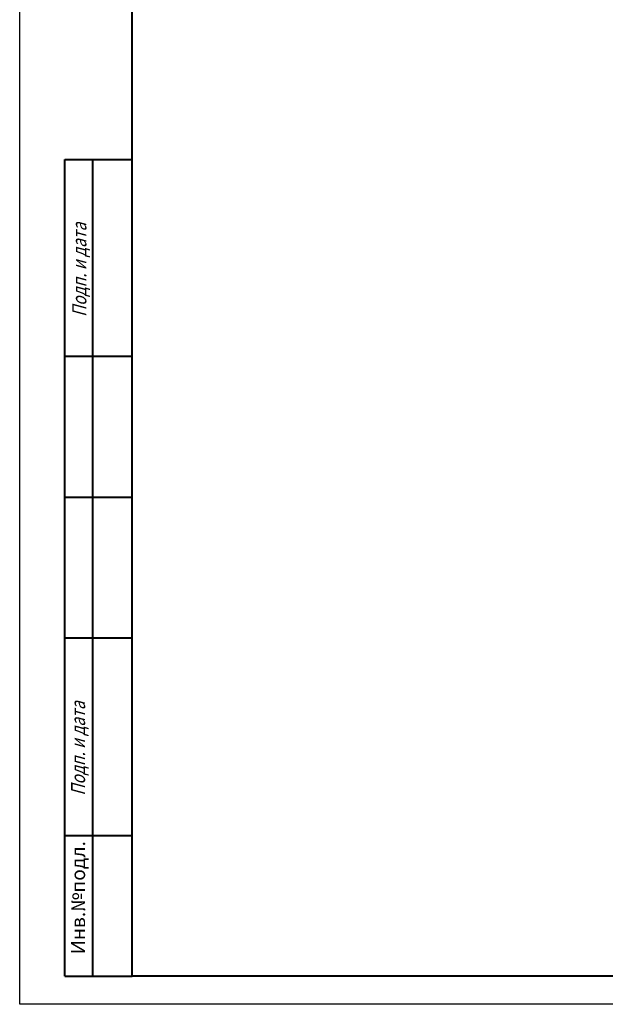
# Model space of a CAD drawing. Units: millimetres. Extents: x 2850 to 3474, y 513 to 933.
# Drawn here: x 3177 to 3281, y 513 to 687 of the extents above; entities that cross this region are included whole.
import ezdxf

# ---------------------------------------------------------------- set-up
doc = ezdxf.new("R2010")
doc.units = ezdxf.units.MM
doc.layers.add('ФОРМАТ', color=7, linetype='Continuous')
doc.styles.add('GOST', font='Gost.shx', dxfattribs={"width": 0.8, "oblique": 15, "height": 2.5})

msp = doc.modelspace()

# ---------------------------------------------------------------- linework, layer by layer
at = {"layer": 'ФОРМАТ', "linetype": 'ByBlock', "ltscale": 5}
for p, q in [((3176.8592, 512.5931), (3176.8592, 932.5931)), ((3473.8592, 512.5931), (3176.8592, 512.5931))]:
    msp.add_line(p, q, dxfattribs=at)
at = {"layer": 'ФОРМАТ', "linetype": 'ByBlock', "lineweight": 40, "ltscale": 5}
for p, q in [((3196.8592, 517.5931), (3196.8592, 927.5931)), ((3468.8592, 517.5931), (3196.8592, 517.5931))]:
    msp.add_line(p, q, dxfattribs=at)
at = {"layer": 'ФОРМАТ', "linetype": 'Continuous', "lineweight": 40}
for p, q in [((3184.8592, 517.5931), (3184.8592, 662.5931)), ((3184.8592, 662.5931), (3196.8592, 662.5931)), ((3189.8592, 517.5931), (3189.8592, 662.5931)), ((3196.8592, 627.5931), (3184.8592, 627.5931)), ((3196.8592, 602.5931), (3184.8592, 602.5931)), ((3196.8592, 577.5931), (3184.8592, 577.5931)), ((3184.8592, 542.5931), (3196.8592, 542.5931)), ((3184.8592, 517.5931), (3196.8592, 517.5931))]:
    msp.add_line(p, q, dxfattribs=at)

# ---------------------------------------------------------------- texts
at = {"layer": 'ФОРМАТ', "char_height": 2.5, "attachment_point": 1, "rotation": 90, "style": 'GOST'}
for s, insert in [('{\\Q15;\\W0.8;Подп. и дата}', (3186.2092, 634.6436)), ('{\\Q15;\\W0.8;Подп. и дата}', (3185.9794, 549.652)), ('Инв.№подл{\\W0.965;.}', (3185.9794, 521.4882))]:
    msp.add_mtext(s, dxfattribs=dict(at, insert=insert))

doc.saveas('drawing.dxf')
